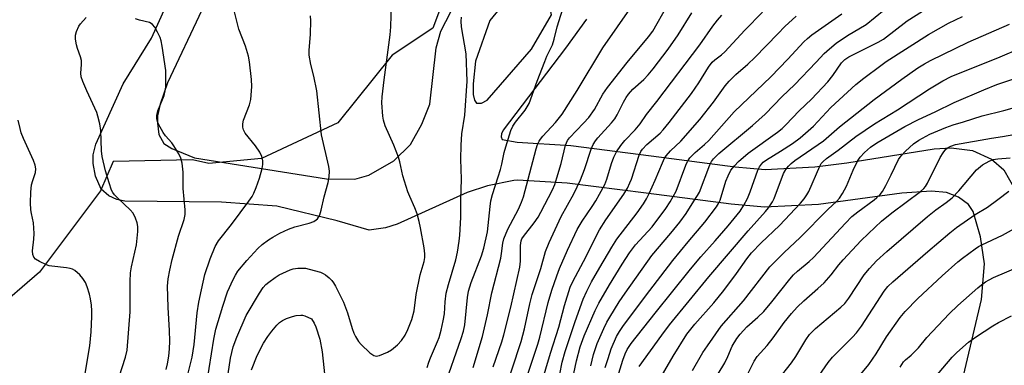
# Model space of a CAD drawing. Units: inches. Extents: x 1225772 to 1231772, y 589453 to 593454.
# Drawn here: x 1225994 to 1226288, y 590031 to 590134 of the extents above; entities that cross this region are included whole.
import ezdxf

# ---------------------------------------------------------------- set-up
doc = ezdxf.new("R2010")
doc.units = ezdxf.units.IN
doc.header["$MEASUREMENT"] = 0
for name, color, linetype in [('NTRL-Trees', 3, 'Continuous'), ('TRANS-Street Sidewalk', 7, 'Continuous'), ('Undefined', 1, 'Continuous')]:
    doc.layers.add(name, color=color, linetype=linetype)

msp = doc.modelspace()

# ---------------------------------------------------------------- linework, layer by layer
at = {"layer": 'NTRL-Trees'}
msp.add_lwpolyline([(1226062.09, 590299.36), (1226084.84, 590261.15), (1226109.7, 590222.06), (1226114.64, 590214.92), (1226113.38, 590212.39), (1226119.32, 590181.59), (1226124, 590162.19), (1226123.5, 590147.58), (1226117.43, 590131.37), (1226105.28, 590123.27), (1226089.07, 590103.02), (1226066.28, 590092.44), (1226050.59, 590090.87), (1226045.67, 590092), (1226021.93, 590091.5), (1226018.18, 590082.77), (1225999.96, 590058.46), (1225985.78, 590046.31)], dxfattribs=at)
at = {"layer": 'TRANS-Street Sidewalk'}
for points in [[(1226269.34, 589999.22, 0), (1226281.38, 590050.31, 0), (1226282.23, 590060.92, 0), (1226281.09, 590068.96, 0), (1226278.9, 590076.54, 0), (1226277.51, 590078.65, 0), (1226274.48, 590080.87, 0), (1226270.87, 590082.27, 0), (1226266.44, 590082.63, 0), (1226257.56, 590082.01, 0), (1226232.63, 590078.65, 0), (1226216.5, 590077.86, 0), (1226206.57, 590078.71, 0), (1226181.21, 590082.08, 0), (1226157.59, 590085.04, 0), (1226142.8, 590085.95, 0), (1226141.63, 590085.87, 0), (1226133.77, 590084.2, 0), (1226127.73, 590082.25, 0), (1226106.8, 590072.76, 0), (1226103.29, 590071.65, 0), (1226098.39, 590070.99, 0), (1226088.84, 590073.79, 0), (1226070.89, 590078.18, 0), (1226054.33, 590079.34, 0), (1226025.4, 590079.69, 0), (1226023.01, 590080.11, 0), (1226020.63, 590081.24, 0), (1226018.39, 590083.21, 0), (1226016.71, 590087.15, 0), (1226016.03, 590090.94, 0), (1226016.03, 590093.47, 0), (1226016.75, 590096.7, 0), (1226024.95, 590114.66, 0), (1226033.42, 590128.31, 0), (1226052.95, 590171.57, 0)], [(1226058.75, 590158.5, 0), (1226038.22, 590115.03, 0), (1226036, 590108.61, 0), (1226035.25, 590105.12, 0), (1226035.24, 590102.92, 0), (1226035.6, 590099.61, 0), (1226037.06, 590096.85, 0), (1226039.44, 590095.38, 0), (1226046.23, 590092.61, 0), (1226085.7, 590086.28, 0), (1226094.12, 590086.26, 0), (1226098.33, 590087.42, 0), (1226105.8, 590091.74, 0), (1226110.8, 590096.53, 0), (1226114.19, 590102.69, 0), (1226116.6, 590108.58, 0), (1226118.47, 590125.4, 0), (1226119.89, 590130.45, 0), (1226124.41, 590139.27, 0)], [(1226163.39, 590134, 0), (1226157.04, 590125.39, 0), (1226138.42, 590100.86, 0), (1226138, 590099.72, 0), (1226137.9, 590098.89, 0), (1226138.2, 590098.06, 0), (1226142.63, 590097.23, 0), (1226158.64, 590096.24, 0), (1226182.65, 590093.23, 0), (1226207.79, 590089.89, 0), (1226216.7, 590089.13, 0), (1226231.61, 590089.86, 0), (1226241.13, 590091.07, 0), (1226267.19, 590095.25, 0), (1226272.26, 590095.55, 0), (1226278.66, 590094.81, 0), (1226284.34, 590092.21, 0), (1226288.04, 590089, 0), (1226291.43, 590083.01, 0)]]:
    msp.add_polyline3d(points, dxfattribs=at)
msp.add_polyline3d([(1226130.49, 590108.97, 0), (1226132.03, 590108.97, 0), (1226133.72, 590109.8, 0), (1226146.95, 590125.06, 0), (1226152.9, 590135.35, 0), (1226151.82, 590141.04, 0), (1226149.67, 590143.2, 0), (1226147.49, 590143.86, 0), (1226143.5, 590142.6, 0), (1226139.99, 590140.36, 0), (1226134.49, 590133.64, 0), (1226130.25, 590121.45, 0), (1226129.52, 590114.72, 0), (1226129.51, 590111.5, 0), (1226129.93, 590109.81, 0)], close=True, dxfattribs=at)
at = {"layer": 'Undefined'}
for points, elevation in [([(1226056.02, 590026.09), (1226057.03, 590032.78), (1226057.86, 590036.13), (1226058.88, 590039.02), (1226061.72, 590045.51), (1226065.64, 590052.18), (1226066.82, 590053.88), (1226067.61, 590054.74), (1226068.48, 590055.49), (1226070.35, 590056.83), (1226071.56, 590057.6), (1226074.88, 590059.16), (1226075.69, 590059.4), (1226077.11, 590059.61), (1226078.55, 590059.68), (1226079.41, 590059.59), (1226081.96, 590058.98), (1226083.91, 590058.42), (1226084.68, 590058.07), (1226085.38, 590057.61), (1226086.47, 590056.74), (1226087.28, 590055.98), (1226087.8, 590055.3), (1226088.39, 590054.27), (1226090.77, 590049.5), (1226092, 590046.28), (1226093.34, 590041.58), (1226093.86, 590040.25), (1226094.39, 590039.22), (1226095.29, 590037.73), (1226096.03, 590036.83), (1226098.65, 590034.37), (1226099.79, 590033.51), (1226100.51, 590033.32), (1226101.53, 590033.54), (1226103.88, 590034.53), (1226105.11, 590035.24), (1226106.87, 590036.76), (1226108.1, 590037.98), (1226109.2, 590039.63), (1226109.99, 590041.3), (1226111.16, 590044.27), (1226111.89, 590046.85), (1226112.51, 590051.8), (1226113.7, 590057.6), (1226114.84, 590061.63), (1226115.03, 590062.79), (1226115.06, 590063.95), (1226114.84, 590065.69), (1226113.81, 590071.72), (1226113.41, 590073.59), (1226112.78, 590075.86), (1226112.11, 590077.69), (1226110.55, 590081.05), (1226110.01, 590082.4), (1226108.45, 590087.17), (1226107.62, 590091.36), (1226107.23, 590092.77), (1226105.8, 590096.38), (1226103.2, 590102.2), (1226102.67, 590103.86), (1226102.49, 590105.01), (1226102.25, 590109.07), (1226102.3, 590110.83), (1226102.88, 590115.85), (1226104.73, 590129.33), (1226104.92, 590131.71), (1226105.09, 590138.52)], 452), ([(1226120.85, 590024.13), (1226125.94, 590038.61), (1226126.64, 590040.8), (1226127.01, 590042.67), (1226127.82, 590050.89), (1226128.11, 590052.77), (1226128.89, 590055.38), (1226132.03, 590063.32), (1226132.74, 590065.56), (1226133.79, 590070.51), (1226134.56, 590078.02), (1226134.83, 590079.73), (1226135.31, 590081.64), (1226137.02, 590086.95), (1226137.64, 590089.11), (1226138.05, 590090.73), (1226138.76, 590094.21), (1226139.24, 590095.92), (1226140.78, 590100.75), (1226141.32, 590102.07), (1226142.11, 590103.25), (1226145.05, 590106.85), (1226145.66, 590107.78), (1226146.19, 590108.78), (1226148.61, 590115.51), (1226150.87, 590121.33), (1226151.55, 590122.98), (1226153.16, 590126.39), (1226153.71, 590128.06), (1226154.61, 590131.71), (1226156.77, 590138.69)], 456), ([(1226129.47, 590029.96), (1226132.34, 590039.22), (1226133.8, 590045.72), (1226135.1, 590052.24), (1226137.72, 590062.64), (1226137.98, 590064.03), (1226138.39, 590067.08), (1226138.69, 590068.39), (1226139.86, 590071.25), (1226143.06, 590077.22), (1226143.99, 590079.32), (1226144.51, 590080.92), (1226145.95, 590086.17), (1226148.33, 590095.29), (1226148.76, 590096.62), (1226149.19, 590097.55), (1226149.59, 590098.17), (1226150.35, 590099.09), (1226154.14, 590103.11), (1226156.11, 590105.68), (1226160.55, 590112.75), (1226168.25, 590125.43), (1226177.04, 590138.02)], 458), ([(1226135.45, 590030.17), (1226138.09, 590037.63), (1226138.71, 590039.7), (1226140.75, 590047.94), (1226143.41, 590059.92), (1226143.63, 590061.72), (1226143.66, 590066.44), (1226143.84, 590067.82), (1226144.08, 590068.39), (1226144.53, 590069.11), (1226147.76, 590073.19), (1226148.89, 590074.84), (1226149.74, 590076.34), (1226153.22, 590083.04), (1226153.86, 590084.58), (1226154.5, 590086.58), (1226155.77, 590090.89), (1226157.13, 590096.4), (1226157.68, 590097.76), (1226158.33, 590098.59), (1226162.51, 590102.92), (1226164.06, 590104.68), (1226165.74, 590107.06), (1226168.26, 590111.6), (1226169.61, 590113.65), (1226175.53, 590121.08), (1226181.9, 590128.76), (1226183.14, 590130.4), (1226187.44, 590138.03)], 460), ([(1226044.13, 590027.43), (1226045.59, 590033.06), (1226046.19, 590036.84), (1226047.08, 590046.34), (1226047.54, 590049.45), (1226048.31, 590053.18), (1226049.39, 590057.75), (1226050.93, 590062.39), (1226052.46, 590066.1), (1226053.41, 590067.84), (1226057.35, 590072.65), (1226062.54, 590079.68), (1226063.47, 590081.04), (1226064, 590082.08), (1226064.71, 590083.73), (1226065.72, 590086.54), (1226066.47, 590089.43), (1226066.69, 590090.59), (1226066.7, 590091.7), (1226066.42, 590093.03), (1226065.77, 590094.3), (1226064.5, 590096.22), (1226061.43, 590099.97), (1226060.91, 590100.94), (1226060.69, 590101.71), (1226060.69, 590102.78), (1226060.9, 590103.86), (1226062.65, 590108.39), (1226063.08, 590110.04), (1226063.35, 590113.92), (1226063.3, 590115.99), (1226062.7, 590121.23), (1226062.41, 590122.94), (1226061.45, 590125.91), (1226059.53, 590130.99), (1226057.79, 590137.78)], 448), ([(1226138.17, 590020.48), (1226143.82, 590037.76), (1226144.85, 590041.49), (1226146.45, 590048.95), (1226147.17, 590051.79), (1226149.69, 590059.57), (1226151.13, 590064.58), (1226152.18, 590067.29), (1226155.82, 590075.05), (1226159.58, 590081.86), (1226161.61, 590086.03), (1226162.74, 590089.08), (1226164.76, 590095.22), (1226165.32, 590096.54), (1226166.01, 590097.67), (1226166.7, 590098.56), (1226170.84, 590103.03), (1226171.82, 590104.26), (1226172.5, 590105.4), (1226174.4, 590109.18), (1226175.24, 590110.65), (1226175.87, 590111.58), (1226177.2, 590113.07), (1226180.46, 590116.01), (1226181.76, 590117.35), (1226183.26, 590119.2), (1226187.74, 590125.09), (1226190.73, 590129.34), (1226194.82, 590135.9)], 462), ([(1226140.84, 590013.07), (1226148.86, 590036.96), (1226149.41, 590039.01), (1226151.89, 590049.4), (1226153.01, 590053.05), (1226154.47, 590057.32), (1226155.33, 590059.49), (1226157.72, 590065.04), (1226160.54, 590071.14), (1226162.02, 590073.7), (1226165.03, 590078.06), (1226166.1, 590079.74), (1226167.28, 590081.74), (1226168.81, 590084.62), (1226169.48, 590086.25), (1226170.83, 590090.85), (1226171.56, 590092.8), (1226172.3, 590094.43), (1226173.59, 590096.32), (1226174.85, 590097.81), (1226177.85, 590100.92), (1226179.37, 590102.72), (1226181.29, 590105.54), (1226184.4, 590109.42), (1226197.22, 590126.35), (1226201.08, 590131.91), (1226202.45, 590133.67), (1226203.79, 590135.17)], 464), ([(1226149.85, 590024.85), (1226152.57, 590034.28), (1226155.05, 590042.01), (1226156.77, 590048.51), (1226158.51, 590053.94), (1226159.27, 590055.69), (1226162.44, 590061.63), (1226167.26, 590071.12), (1226169.16, 590074.06), (1226174.5, 590081.76), (1226175.57, 590083.53), (1226176.33, 590085.12), (1226176.76, 590086.21), (1226179.12, 590093.42), (1226179.6, 590094.49), (1226180.09, 590095.22), (1226181.36, 590096.55), (1226185.4, 590099.96), (1226186.28, 590100.91), (1226188.1, 590103.14), (1226194.69, 590111.8), (1226196.9, 590114.98), (1226199.8, 590119.67), (1226200.94, 590121.14), (1226201.69, 590121.86), (1226203.67, 590123.36), (1226204.72, 590124.3), (1226210.64, 590130.77), (1226215.89, 590136.08)], 466), ([(1226158.45, 590022.97), (1226160.33, 590031.97), (1226161.49, 590036.17), (1226162.68, 590039.41), (1226165.92, 590047.02), (1226167, 590049.15), (1226170.21, 590054.67), (1226173.99, 590060.79), (1226176.23, 590064.22), (1226178.04, 590066.56), (1226182.97, 590071.97), (1226187.01, 590077.45), (1226188.38, 590079.45), (1226190.12, 590082.67), (1226193.07, 590090.45), (1226193.55, 590091.46), (1226194.27, 590092.57), (1226195.79, 590094.14), (1226198.59, 590096.55), (1226199.87, 590097.8), (1226207.45, 590106.38), (1226218.44, 590116.83), (1226223.53, 590122.11), (1226228.29, 590127.21), (1226229.37, 590128.22), (1226230.71, 590129.32), (1226239.67, 590135.64)], 470), ([(1226164.62, 590030.45), (1226165.45, 590033.85), (1226166.58, 590037.17), (1226168.56, 590041.63), (1226169.44, 590043.47), (1226170.29, 590045.01), (1226173.14, 590049.61), (1226174.87, 590052.2), (1226182.91, 590063.45), (1226188.51, 590070.11), (1226191.2, 590073.42), (1226193.11, 590075.99), (1226195.47, 590079.6), (1226196.54, 590081.3), (1226197.09, 590082.33), (1226200.16, 590090.49), (1226200.68, 590091.5), (1226201.28, 590092.31), (1226202.92, 590093.84), (1226212.99, 590102.27), (1226216.71, 590105.68), (1226221.81, 590110.87), (1226225.52, 590114.35), (1226231.92, 590121.21), (1226234.38, 590123.72), (1226235.91, 590125.12), (1226237.99, 590126.81), (1226241.31, 590129.09), (1226246.88, 590132.4), (1226252.25, 590136.8)], 472), ([(1226168.98, 590029.92), (1226169.79, 590032.62), (1226170.77, 590035.54), (1226172.36, 590039.21), (1226173.22, 590040.72), (1226174.21, 590042.2), (1226180.94, 590051.27), (1226189.15, 590061.92), (1226193.69, 590067.52), (1226198.75, 590073.33), (1226202.18, 590077.95), (1226202.81, 590078.93), (1226203.27, 590079.94), (1226205.02, 590085.58), (1226205.63, 590087.22), (1226206.52, 590088.93), (1226207.53, 590090.25), (1226208.75, 590091.48), (1226211.63, 590093.99), (1226220.43, 590100.3), (1226221.78, 590101.37), (1226222.94, 590102.41), (1226226.92, 590106.61), (1226230.54, 590110.13), (1226235.47, 590115.28), (1226236.94, 590117.14), (1226239.5, 590121), (1226240.49, 590122), (1226241.75, 590122.76), (1226250.53, 590127.18), (1226252.09, 590128.03), (1226259.19, 590133.51), (1226263.71, 590136.39)], 474), ([(1226022.84, 590024.43), (1226025.64, 590033.1), (1226026.12, 590035.11), (1226027.05, 590046.61), (1226027.03, 590055.64), (1226027.14, 590058.28), (1226027.41, 590060.02), (1226028.89, 590066.57), (1226029.33, 590070.57), (1226029.29, 590072.05), (1226029.12, 590073.21), (1226028.66, 590074.53), (1226027.92, 590076.02), (1226027.05, 590077.09), (1226023.37, 590080.5), (1226022.38, 590081.55), (1226021.91, 590082.19), (1226021.51, 590082.91), (1226020.72, 590085.13), (1226019.65, 590088.74), (1226018.66, 590092.99), (1226018.5, 590094.73), (1226018.3, 590100.71), (1226017.98, 590102.75), (1226017.43, 590105.03), (1226017.07, 590106.15), (1226014.09, 590112.62), (1226012.94, 590115.37), (1226012.44, 590116.75), (1226012.3, 590117.89), (1226012.54, 590120.5), (1226012.51, 590121.66), (1226012.23, 590122.77), (1226011.33, 590125.23), (1226011, 590126.35), (1226010.73, 590128.08), (1226010.72, 590129.21), (1226011.01, 590130.31), (1226011.74, 590131.88), (1226012.23, 590132.57), (1226013.89, 590134.48)], 444), ([(1226037.82, 590029.39), (1226038.23, 590031.07), (1226038.63, 590033.33), (1226038.8, 590035.53), (1226038.85, 590037.86), (1226038.8, 590041.06), (1226038.37, 590047.92), (1226038.26, 590051.17), (1226038.24, 590054.24), (1226038.37, 590056.47), (1226038.85, 590059.07), (1226039.55, 590062.23), (1226041.52, 590069.17), (1226043.15, 590074.17), (1226043.45, 590075.69), (1226043.43, 590077.09), (1226042.84, 590083.43), (1226042.89, 590088.35), (1226042.53, 590091.01), (1226042.21, 590092.46), (1226041.63, 590093.74), (1226040.11, 590096.13), (1226039.44, 590097.04), (1226037.59, 590099.17), (1226036.92, 590100.11), (1226035.51, 590102.69), (1226035.17, 590103.49), (1226035, 590104.2), (1226035.02, 590105.24), (1226035.3, 590106.61), (1226037.17, 590111.26), (1226037.54, 590112.65), (1226037.68, 590113.79), (1226037.74, 590116.92), (1226037.67, 590118.64), (1226036.61, 590125.92), (1226036.32, 590127.53), (1226035.97, 590128.54), (1226035.22, 590130.09), (1226034.39, 590131.59), (1226033.75, 590132.46), (1226033.33, 590132.76), (1226032.85, 590132.97), (1226029.85, 590133.67), (1226028.68, 590134.13)], 446), ([(1226049.9, 590025.32), (1226051.99, 590038.43), (1226052.64, 590041.46), (1226054.68, 590048.26), (1226056.15, 590052.57), (1226057.8, 590056.27), (1226058.47, 590057.51), (1226059.25, 590058.71), (1226061.85, 590061.94), (1226065.19, 590065.54), (1226066.48, 590066.73), (1226068.39, 590068.14), (1226069.65, 590068.92), (1226071.74, 590070.06), (1226074.33, 590071.26), (1226076.2, 590071.94), (1226080.5, 590073.12), (1226081.89, 590073.61), (1226082.59, 590074.05), (1226083, 590074.4), (1226083.32, 590074.83), (1226083.66, 590075.57), (1226084.07, 590076.94), (1226085.03, 590080.93), (1226086.22, 590085.2), (1226086.47, 590086.91), (1226086.54, 590088.63), (1226086.35, 590089.99), (1226084.18, 590099.49), (1226082.76, 590112.62), (1226081.92, 590116.98), (1226081.02, 590120.44), (1226080.55, 590123.24), (1226080.51, 590124.66), (1226080.89, 590129.56), (1226081.03, 590133.52), (1226080.93, 590134.96)], 450), ([(1226115.81, 590029.96), (1226116.22, 590031.59), (1226116.73, 590032.9), (1226118.88, 590037.69), (1226119.32, 590038.95), (1226119.91, 590041.13), (1226120.55, 590043.95), (1226120.91, 590045.96), (1226121.1, 590049.6), (1226121.44, 590052.19), (1226122.13, 590054.79), (1226124.33, 590062.11), (1226124.83, 590064.46), (1226125.34, 590067.69), (1226125.55, 590069.46), (1226125.78, 590074.76), (1226125.85, 590080.18), (1226126.06, 590086.17), (1226125.83, 590092.18), (1226125.89, 590096.41), (1226126.16, 590099.78), (1226127.05, 590105.38), (1226127.73, 590115.54), (1226127.38, 590123.65), (1226125.99, 590131.75), (1226125.88, 590133.38), (1226126.06, 590134.64)], 454), ([(1226155.35, 590027.95), (1226156.07, 590031.6), (1226156.96, 590034.77), (1226159.97, 590043.7), (1226162.37, 590050.38), (1226163.43, 590052.72), (1226164.87, 590055.55), (1226167.31, 590059.88), (1226170.91, 590065.93), (1226172.46, 590068.25), (1226178.46, 590076.2), (1226180.36, 590078.87), (1226181.27, 590080.33), (1226182.07, 590081.9), (1226183.9, 590085.94), (1226186.02, 590091.13), (1226186.67, 590092.47), (1226187.13, 590093.22), (1226188.45, 590094.72), (1226191.56, 590097.6), (1226197.23, 590104.06), (1226201.29, 590109.23), (1226204.76, 590114.14), (1226205.93, 590115.54), (1226207.93, 590117.5), (1226211.58, 590120.61), (1226213.67, 590122.56), (1226220.47, 590129.68), (1226222.62, 590131.82), (1226225.98, 590134.9)], 468), ([(1226172.25, 590025.68), (1226174.19, 590032.18), (1226174.89, 590034.09), (1226175.46, 590035.32), (1226176.72, 590037.14), (1226183.85, 590046.2), (1226194.4, 590059.3), (1226197.53, 590063.07), (1226201.83, 590067.83), (1226205.66, 590072.31), (1226209.22, 590076.71), (1226210.35, 590078.43), (1226211.44, 590080.44), (1226212.27, 590082.48), (1226214.52, 590088.89), (1226215, 590089.9), (1226215.61, 590090.72), (1226216.18, 590091.27), (1226217.12, 590091.95), (1226221.27, 590094.62), (1226224.88, 590096.83), (1226227.21, 590098.56), (1226231.17, 590102.02), (1226236.39, 590107.58), (1226243.85, 590114.47), (1226246.25, 590116.4), (1226251.26, 590120.17), (1226252.92, 590121.32), (1226265.5, 590129.45), (1226271.47, 590132.86), (1226275.69, 590134.81)], 476), ([(1226179.11, 590030.23), (1226185.88, 590039.64), (1226188.17, 590042.67), (1226199.9, 590057.04), (1226211.67, 590070.81), (1226216.83, 590076.53), (1226217.77, 590077.69), (1226218.93, 590079.4), (1226219.47, 590080.42), (1226222.23, 590087.91), (1226222.91, 590089.11), (1226223.71, 590090.14), (1226224.46, 590090.89), (1226225.6, 590091.8), (1226234.13, 590097.63), (1226238.94, 590101.89), (1226249.26, 590109.98), (1226257.6, 590116.06), (1226262.38, 590119.44), (1226264.33, 590120.67), (1226266.11, 590121.62), (1226277.36, 590127.15), (1226289.72, 590132.5)], 478), ([(1226184.25, 590024.75), (1226189.23, 590033.34), (1226193.3, 590039.93), (1226195.75, 590042.89), (1226201.36, 590049.31), (1226204.37, 590052.94), (1226208.19, 590058.02), (1226211.26, 590062.44), (1226212.68, 590064.22), (1226215.58, 590067.19), (1226221.06, 590072.37), (1226227.27, 590079.01), (1226228.42, 590080.34), (1226229.21, 590081.51), (1226229.75, 590082.51), (1226233.08, 590090.14), (1226233.51, 590090.88), (1226234.04, 590091.52), (1226235.08, 590092.44), (1226238.56, 590094.91), (1226243.83, 590098.96), (1226249.36, 590102.75), (1226256.25, 590106.96), (1226265.78, 590113.21), (1226269.82, 590115.62), (1226272.34, 590116.84), (1226286.97, 590122.75), (1226293.01, 590125.34)], 480), ([(1226194.98, 590029.03), (1226198.14, 590034.44), (1226199.46, 590036.46), (1226203.6, 590042.27), (1226210.24, 590049.87), (1226218.14, 590059.99), (1226222.45, 590064.35), (1226227.18, 590068.79), (1226235.48, 590077.15), (1226238.14, 590079.69), (1226238.89, 590080.52), (1226239.82, 590081.92), (1226241.03, 590084.15), (1226243.06, 590088.9), (1226244.35, 590091.55), (1226245.12, 590092.76), (1226246.38, 590094.23), (1226248.16, 590095.76), (1226250.08, 590097.03), (1226258.41, 590101.96), (1226262.49, 590104.07), (1226267.55, 590106.34), (1226273.21, 590109.14), (1226282.1, 590112.93), (1226285.98, 590114.46), (1226295.56, 590117.72)], 482), ([(1226198.08, 590020.51), (1226204.65, 590031.34), (1226205.58, 590033.22), (1226206.9, 590036.3), (1226208.22, 590038.59), (1226209.31, 590039.95), (1226211.29, 590042.07), (1226214.59, 590044.95), (1226216.3, 590046.65), (1226218.73, 590049.55), (1226224.12, 590056.39), (1226225.2, 590057.62), (1226226.38, 590058.7), (1226229.9, 590061.62), (1226231.19, 590062.84), (1226240.68, 590073.12), (1226242.59, 590075.05), (1226244.38, 590076.51), (1226249.31, 590080.03), (1226250.1, 590080.7), (1226251.07, 590081.68), (1226251.74, 590082.58), (1226252.73, 590084.37), (1226254.34, 590087.49), (1226256.52, 590092.05), (1226257.35, 590093.23), (1226258.62, 590094.62), (1226261, 590096.76), (1226262.67, 590097.87), (1226265.91, 590099.66), (1226270.72, 590101.66), (1226272.89, 590102.46), (1226276.01, 590103.35), (1226281.6, 590105.09), (1226288.06, 590106.7), (1226292.58, 590108)], 484), ([(1226013.06, 590025.15), (1226014.99, 590036.48), (1226015.43, 590040.6), (1226015.63, 590045.2), (1226015.63, 590046.92), (1226015.52, 590048.62), (1226015.22, 590050.52), (1226014.89, 590051.88), (1226014.22, 590054.03), (1226013.71, 590055.34), (1226012.95, 590056.54), (1226012.04, 590057.65), (1226010.5, 590058.92), (1226009.78, 590059.34), (1226009.14, 590059.58), (1226008.01, 590059.78), (1226003.67, 590060.21), (1226002.82, 590060.38), (1226002.03, 590060.66), (1225999.97, 590061.65), (1225998.78, 590062.36), (1225998.25, 590062.94), (1225997.96, 590063.71), (1225997.87, 590064.77), (1225998.31, 590068.28), (1225998.33, 590070), (1225998.13, 590073.18), (1225997.52, 590075.93), (1225997.37, 590077.07), (1225997.3, 590079.13), (1225997.36, 590082.36), (1225997.43, 590083.4), (1225997.61, 590084.48), (1225997.96, 590085.82), (1225998.77, 590088.2), (1225998.89, 590089.28), (1225998.66, 590090.4), (1225998.17, 590091.79), (1225995.16, 590098.38), (1225994.53, 590100.03), (1225994.15, 590101.37), (1225993.63, 590103.81)], 442), ([(1226211.5, 590027.91), (1226213.46, 590031.88), (1226214.3, 590033.25), (1226217.3, 590036.57), (1226219.14, 590038.78), (1226222.42, 590043.38), (1226224.61, 590046.13), (1226226.26, 590047.97), (1226228.26, 590049.92), (1226232.51, 590053.54), (1226234.36, 590055.25), (1226236.47, 590057.66), (1226238.74, 590060.62), (1226240.01, 590062.09), (1226245.4, 590067.87), (1226249.59, 590071.93), (1226251.48, 590073.63), (1226254.56, 590076.18), (1226263.1, 590082.51), (1226264.14, 590083.43), (1226264.62, 590084.05), (1226265.18, 590085.05), (1226268.96, 590092.68), (1226269.87, 590094.08), (1226270.75, 590095.15), (1226271.41, 590095.68), (1226272.15, 590096.12), (1226273.59, 590096.62), (1226284.35, 590098.44), (1226287.64, 590098.92), (1226290.97, 590099.55)], 486), ([(1226220.48, 590026.14), (1226224.63, 590031.38), (1226225.87, 590033.23), (1226228.91, 590038.22), (1226230.02, 590039.78), (1226230.93, 590040.8), (1226231.78, 590041.6), (1226239.29, 590047.94), (1226240.52, 590049.12), (1226241.71, 590050.65), (1226246.33, 590057.6), (1226247.89, 590059.56), (1226250, 590061.81), (1226253.07, 590064.63), (1226265.24, 590075.09), (1226267.71, 590077.06), (1226270.8, 590079.25), (1226272.57, 590080.62), (1226274.57, 590082.75), (1226279.85, 590088.98), (1226281.7, 590090.46), (1226283.6, 590091.58), (1226284.85, 590092.08), (1226286.22, 590092.32), (1226289.9, 590092.62)], 488), ([(1226232.91, 590027.54), (1226235.57, 590031.41), (1226236.8, 590033.01), (1226242.86, 590039.02), (1226244.04, 590040.3), (1226245.47, 590042.3), (1226252.28, 590052.77), (1226253.37, 590054.14), (1226254.86, 590055.58), (1226265.28, 590064.6), (1226271.9, 590070.16), (1226273.92, 590071.78), (1226279.44, 590075.69), (1226283.13, 590077.89), (1226286.26, 590080.18), (1226289.49, 590082.67)], 490), ([(1226240.32, 590021.97), (1226247.74, 590030.89), (1226249.93, 590034.04), (1226252.98, 590039.09), (1226257.07, 590044.93), (1226258.59, 590046.73), (1226262.34, 590050.54), (1226269.64, 590057.33), (1226274.26, 590061.48), (1226275.65, 590062.61), (1226279.5, 590065.45), (1226280.49, 590066.11), (1226281.48, 590066.65), (1226287.58, 590069.47), (1226294.11, 590073.1)], 492), ([(1226257.04, 590030.1), (1226258.08, 590031.67), (1226258.64, 590032.23), (1226260.39, 590033.64), (1226261.58, 590034.82), (1226262.52, 590035.86), (1226264.98, 590038.89), (1226271.72, 590046.02), (1226274.29, 590048.46), (1226280.24, 590053.76), (1226281.37, 590054.7), (1226282.6, 590055.56), (1226283.62, 590056.17), (1226284.93, 590056.8), (1226292.92, 590060.2)], 494), ([(1226063.26, 590029.23), (1226064.96, 590033.58), (1226066.92, 590037.23), (1226068.17, 590039.21), (1226069.38, 590040.85), (1226070.88, 590042.59), (1226071.69, 590043.37), (1226072.54, 590043.97), (1226073.73, 590044.58), (1226075.56, 590045.23), (1226076.64, 590045.47), (1226078.01, 590045.57), (1226078.56, 590045.55), (1226079.21, 590045.4), (1226081.18, 590044.5), (1226082.04, 590043.16), (1226082.51, 590042.13), (1226083.67, 590038.42), (1226084.35, 590034.65), (1226085.44, 590025.24)], 454), ([(1226264.19, 590023.2), (1226272.6, 590033.03), (1226274.01, 590034.44), (1226277.43, 590037.55), (1226279.55, 590039.06), (1226284.7, 590042.38), (1226286.45, 590043.4), (1226290.29, 590045.39)], 496)]:
    msp.add_lwpolyline(points, dxfattribs=dict(at, elevation=elevation))

doc.saveas('drawing.dxf')
